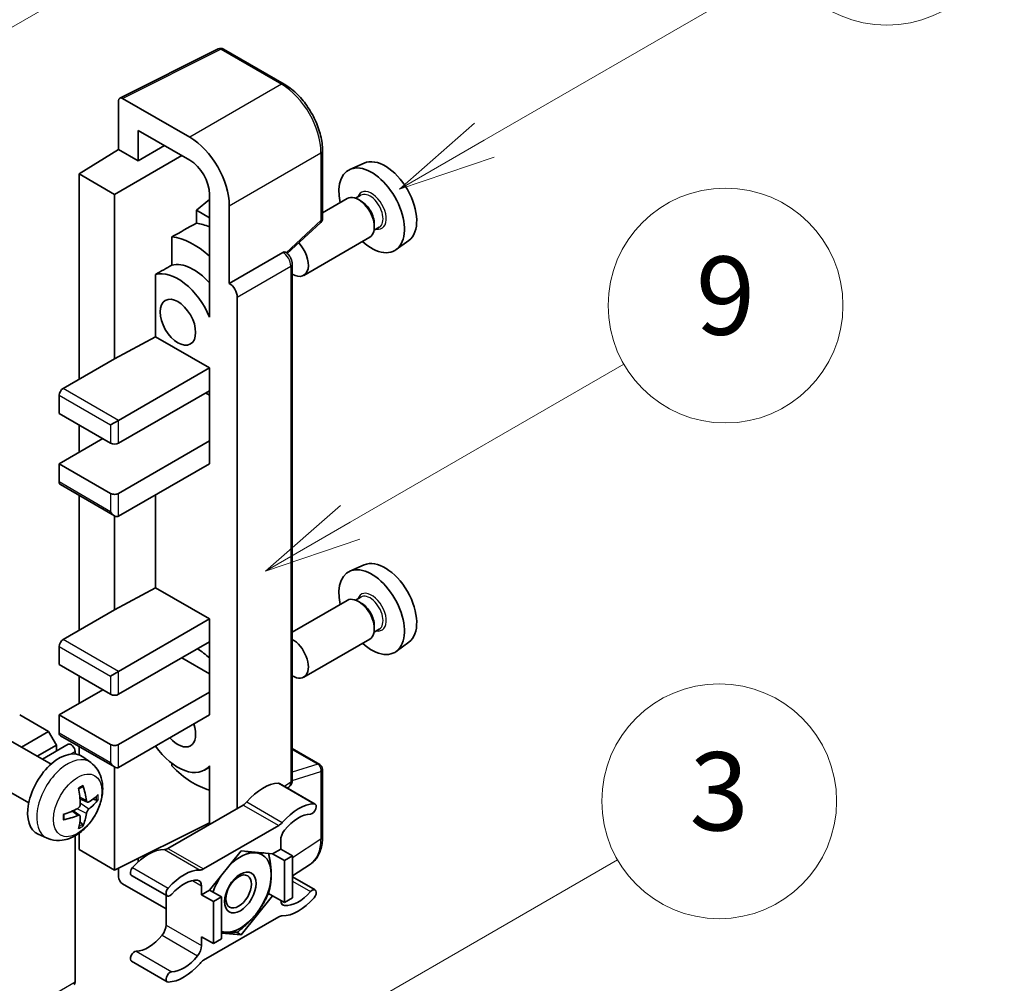
# Model space of a CAD drawing. Units: millimetres. Extents: x -2 to 11212, y -2 to 1544.
# Drawn here: x 515 to 616, y 771 to 870 of the extents above; entities that cross this region are included whole.
import ezdxf

# ---------------------------------------------------------------- set-up
doc = ezdxf.new("R2010")
doc.units = ezdxf.units.MM
for name, color, linetype, lineweight in [('Symbol (TK)', 100, 'Continuous', 18), ('Visible (ISO)', 7, 'Continuous', 35), ('Visible Narrow (ISO)', 7, 'Continuous', 25)]:
    doc.layers.add(name, color=color, linetype=linetype, lineweight=lineweight)
doc.styles.add('Note Text (TK2)', font='MS PGothic.ttf')

# ---------------------------------------------------------------- blocks, each defined once
blk = doc.blocks.new('バルーン3')
at = {"layer": 'Symbol (TK)', "color": 100}
for p, q in [((152.194, 212.98), (159.185, 217.017)), ((151.944, 213.413), (150.028, 211.73)), ((152.194, 212.98), (150.028, 211.73)), ((150.028, 211.73), (152.444, 212.547))]:
    blk.add_line(p, q, dxfattribs=at)
at = {"layer": 'Symbol (TK)'}
blk.add_circle((161.783, 218.517), 3, dxfattribs=at)
at = {"layer": 'Symbol (TK)', "color": 7, "insert": (161.783, 218.511), "char_height": 2, "attachment_point": 5, "style": 'Note Text (TK2)'}
blk.add_mtext('9', dxfattribs=at)
blk = doc.blocks.new('バルーン9')
at = {"layer": 'Symbol (TK)', "color": 100}
for p, q in [((146.059, 196.869), (159.023, 204.354)), ((145.809, 197.302), (143.894, 195.619)), ((146.059, 196.869), (143.894, 195.619)), ((143.894, 195.619), (146.309, 196.436))]:
    blk.add_line(p, q, dxfattribs=at)
at = {"layer": 'Symbol (TK)'}
blk.add_circle((161.621, 205.854), 3, dxfattribs=at)
at = {"layer": 'Symbol (TK)', "color": 7, "insert": (161.621, 205.848), "char_height": 2, "attachment_point": 5, "style": 'Note Text (TK2)'}
blk.add_mtext('3', dxfattribs=at)
blk = doc.blocks.new('バルーン10')
at = {"layer": 'Symbol (TK)', "color": 100}
for p, q in [((155.619, 222.74), (163.307, 227.179)), ((155.369, 223.174), (153.454, 221.49)), ((155.619, 222.74), (153.454, 221.49)), ((153.454, 221.49), (155.869, 222.307))]:
    blk.add_line(p, q, dxfattribs=at)
at = {"layer": 'Symbol (TK)'}
blk.add_circle((165.905, 228.679), 3, dxfattribs=at)
at = {"layer": 'Symbol (TK)', "color": 7, "insert": (165.905, 228.673), "char_height": 2, "attachment_point": 5, "style": 'Note Text (TK2)'}
blk.add_mtext('13', dxfattribs=at)
blk = doc.blocks.new('バルーン12')
at = {"layer": 'Symbol (TK)', "color": 100}
for p, q in [((140.96, 224.132), (150.446, 229.609)), ((140.71, 224.565), (138.795, 222.882)), ((140.96, 224.132), (138.795, 222.882)), ((138.795, 222.882), (141.21, 223.699))]:
    blk.add_line(p, q, dxfattribs=at)
at = {"layer": 'Symbol (TK)'}
blk.add_circle((153.044, 231.109), 3, dxfattribs=at)
at = {"layer": 'Symbol (TK)', "color": 7, "insert": (153.044, 231.091), "char_height": 2, "attachment_point": 5, "style": 'Note Text (TK2)'}
blk.add_mtext('2', dxfattribs=at)

msp = doc.modelspace()

# ---------------------------------------------------------------- linework, layer by layer
at = {"layer": 'Visible (ISO)'}
for p, q in [((525.5252, 861.5252), (535.5819, 866.5478)), ((542.3164, 862.9557), (536.123, 866.5315)), ((525.3968, 861.2583), (525.3968, 856.2887)), ((532.6724, 857.5241), (525.8007, 861.4915)), ((527.4184, 855.1216), (527.4184, 858.2232)), ((527.4184, 858.2232), (532.6699, 855.1912)), ((521.3562, 853.7929), (525.3968, 856.2887)), ((525.3968, 856.2887), (527.4184, 855.1216)), ((527.4184, 855.1216), (530.1045, 856.6724)), ((524.9928, 851.6934), (531.8606, 855.6585)), ((546.2365, 849.2473), (546.2365, 856.1659)), ((550.4899, 854.8878), (549.0366, 854.2446)), ((524.9928, 851.6934), (521.3562, 853.7929)), ((521.3562, 853.7929), (521.3562, 832.7973)), ((524.9928, 834.8969), (524.9928, 851.6934)), ((534.689, 851.1735), (533.3562, 850.075)), ((534.689, 851.6941), (534.689, 840.4944)), ((548.7724, 851.2653), (546.2365, 849.8012)), ((550.1523, 851.6001), (549.6183, 851.2918)), ((536.7106, 842.5952), (536.7106, 850.5298)), ((550.1981, 850.9888), (549.9153, 851.1521)), ((534.689, 849.3055), (533.3562, 850.075)), ((533.3562, 850.075), (533.3562, 848.7459)), ((542.626, 845.6555), (546.0532, 848.828)), ((552.038, 848.334), (551.504, 848.0257)), ((551.5315, 848.6793), (551.5315, 848.3527)), ((530.8472, 847.3573), (530.8472, 844.4586)), ((551.0581, 847.3064), (544.3184, 843.4152)), ((555.0541, 846.9826), (553.7703, 846.0455)), ((536.7106, 842.5952), (542.1835, 845.755)), ((542.4556, 845.7752), (542.4456, 845.781)), ((543.1451, 791.8482), (543.1451, 844.5809)), ((529.1745, 843.5107), (529.1745, 837.1482)), ((536.711, 842.595), (536.7106, 842.5952)), ((537.5187, 788.9398), (537.5187, 841.1961)), ((534.6885, 840.4947), (534.689, 840.495)), ((534.689, 840.4944), (534.6885, 840.4947)), ((534.6885, 840.4947), (534.6885, 839.1577)), ((524.9928, 834.8969), (529.1745, 837.1482)), ((529.1745, 837.1482), (534.6902, 833.9637)), ((519.74, 831.8642), (524.9928, 834.8969)), ((525.3968, 828.5982), (534.6902, 833.9637)), ((534.6902, 833.9637), (534.6902, 831.6309)), ((519.3359, 831.1643), (519.3359, 829.298)), ((525.3968, 826.2653), (534.6902, 831.6309)), ((534.2862, 831.3976), (534.6885, 831.1653)), ((534.6885, 831.6299), (534.6885, 826.4996)), ((519.3359, 829.298), (524.5887, 826.2653)), ((521.3562, 828.1316), (521.3562, 825.3322)), ((524.5887, 828.1316), (525.3968, 828.5982)), ((519.3359, 824.1658), (523.7806, 826.7319)), ((525.3968, 821.1331), (534.6902, 826.4986)), ((534.6885, 826.4996), (534.6902, 826.4986)), ((534.6902, 826.4986), (534.6902, 824.1658)), ((524.5887, 821.1331), (519.3359, 824.1658)), ((519.3359, 824.1658), (519.3359, 822.2995)), ((525.3968, 818.8002), (534.6902, 824.1658)), ((519.4543, 822.0379), (524.9928, 818.8402)), ((521.3562, 820.9398), (521.3562, 807.136)), ((529.1745, 820.9812), (529.1745, 811.4869)), ((524.9928, 809.2355), (524.9928, 818.8402)), ((550.4899, 813.8297), (549.0366, 813.1865)), ((524.9928, 809.2355), (529.1745, 811.4869)), ((529.1745, 811.4869), (534.6902, 808.3024)), ((548.7724, 810.2072), (543.1451, 806.9583)), ((550.1523, 810.542), (549.6183, 810.2337)), ((550.1981, 809.9307), (549.9153, 810.094)), ((519.74, 806.2028), (524.9928, 809.2355)), ((525.3968, 802.9368), (534.6902, 808.3024)), ((534.6902, 808.3024), (534.6902, 805.9695)), ((552.038, 807.2759), (551.504, 806.9676)), ((551.5315, 807.6212), (551.5315, 807.2946)), ((525.3968, 800.604), (534.6902, 805.9695)), ((534.6885, 805.9686), (534.6885, 800.8383)), ((551.0581, 806.2483), (544.3184, 802.3571)), ((555.0541, 805.9244), (553.7703, 804.9874)), ((519.3359, 805.503), (519.3359, 803.6367)), ((531.8618, 804.3366), (534.6885, 802.7046)), ((519.3359, 803.6367), (524.5887, 800.604)), ((524.5887, 802.4703), (525.3968, 802.9368)), ((521.3562, 802.4703), (521.3562, 799.6709)), ((519.3359, 798.5044), (523.7806, 801.0706)), ((525.3968, 795.4717), (534.6902, 800.8373)), ((534.6885, 800.8383), (534.6902, 800.8373)), ((534.6902, 800.8373), (534.6902, 798.5044)), ((518.245, 796.8015), (515.2953, 798.5044)), ((524.5887, 795.4717), (519.3359, 798.5044)), ((519.3359, 798.5044), (519.3359, 796.6382)), ((525.3968, 793.1389), (534.6902, 798.5044)), ((518.4993, 793.4618), (514.3609, 795.8511)), ((515.4799, 795.2051), (518.245, 796.8015)), ((519.0531, 795.4017), (518.245, 796.8015)), ((519.4543, 796.3766), (524.9928, 793.1789)), ((517.0962, 794.2719), (519.0531, 795.4017)), ((517.6157, 793.972), (520.2624, 795.5)), ((519.0531, 794.8018), (519.0531, 795.4017)), ((521.3562, 795.2785), (521.3562, 794.4196)), ((543.1451, 795.0582), (545.9508, 793.4384)), ((520.9522, 794.5051), (520.9522, 794.7719)), ((522.5583, 793.6255), (521.7587, 794.2092)), ((524.9928, 782.6411), (524.9928, 793.1789)), ((530.8472, 793.5478), (530.8472, 793.281)), ((534.6885, 793.1682), (534.172, 792.87)), ((534.6885, 793.3125), (534.6885, 791.9754)), ((546.2365, 786.0249), (546.2365, 792.9435)), ((516.2136, 789.5028), (512.0752, 791.8921)), ((534.6885, 791.9754), (534.689, 791.9752)), ((534.689, 791.9752), (534.689, 787.3061)), ((541.845, 791.4866), (545.4815, 789.387)), ((542.6434, 791.0256), (542.7803, 791.116)), ((522.2161, 789.5838), (521.4533, 789.9214)), ((522.7722, 789.8871), (523.1331, 789.7993)), ((538.1227, 789.2885), (530.4496, 784.8584)), ((521.4305, 788.223), (520.7567, 788.7148)), ((521.7023, 787.3211), (521.4458, 787.5897)), ((524.9928, 782.6411), (534.689, 787.4836)), ((534.0862, 782.7589), (541.7593, 787.189)), ((518.1013, 785.9058), (517.196, 786.3064)), ((520.9522, 771.2101), (520.9522, 786.1447)), ((521.3562, 786.4018), (521.3562, 784.7406)), ((541.9633, 784.7873), (541.1421, 784.3131)), ((541.9633, 785.6905), (541.9633, 784.7873)), ((541.9633, 784.7873), (543.1755, 784.0874)), ((521.3562, 784.7406), (524.9928, 782.6411)), ((527.4184, 783.5041), (527.4184, 783.8525)), ((537.9227, 784.6007), (534.7034, 780.5958)), ((541.1421, 784.3131), (537.9227, 784.6007)), ((541.1421, 784.3131), (542.3542, 783.6133)), ((542.3542, 783.6133), (543.1755, 784.0874)), ((543.1755, 784.0874), (543.1755, 779.795)), ((525.3968, 782.8429), (525.3968, 781.9409)), ((542.3542, 779.3208), (542.3542, 783.6133)), ((543.1755, 782.0409), (545.004, 783.2493)), ((526.7274, 782.0986), (530.3639, 779.999)), ((543.1755, 781.9488), (545.4815, 780.6174)), ((525.8007, 781.2415), (530.2456, 778.6752)), ((533.8821, 780.1216), (533.8821, 781.0248)), ((530.2456, 780.0673), (530.2456, 777.0255)), ((534.7034, 780.5958), (533.8821, 780.1216)), ((533.8821, 780.1216), (535.0943, 779.4217)), ((534.7034, 780.5958), (535.9156, 779.8959)), ((535.0943, 779.4217), (535.9156, 779.8959)), ((535.9156, 779.8959), (535.9156, 775.6035)), ((537.9227, 776.0158), (541.1421, 780.0207)), ((540.7203, 780.2642), (541.1421, 780.0207)), ((541.1421, 780.0207), (542.3542, 779.3208)), ((543.1755, 779.795), (542.3542, 779.3208)), ((535.0943, 775.1293), (535.0943, 779.4217)), ((541.7593, 777.8576), (534.0862, 773.4275)), ((533.8821, 775.8292), (535.0943, 775.1293)), ((533.8821, 774.9259), (533.8821, 775.8292)), ((535.9156, 776.1951), (537.9227, 776.0158)), ((537.4344, 776.2977), (537.9227, 776.0158)), ((535.9156, 775.6035), (535.0943, 775.1293)), ((526.7274, 773.329), (530.3639, 771.2294))]:
    msp.add_line(p, q, dxfattribs=at)
for centre, start, end in [((535.8373, 866.0366), 60, 116.538708), ((545.6651, 849.2473), 312.789481, 0), ((545.6651, 792.9435), 0, 60)]:
    msp.add_arc(centre, 0.5714, start, end, dxfattribs=at)
for centre, major_axis, ratio, start_param, end_param in [((525.8012, 861.0243), (-0.2861, 0.4955), 0.5766475, 5.49839613, 7.06797448), ((532.6675, 852.8584), (2.8571, -4.9487), 0.5780539, 0.78600715, 2.3555855), ((552.6306, 850.8535), (-2.2864, 3.9602), 0.57735027, 3.20349601, 6.22128195), ((532.6675, 852.8584), (1.4286, -2.4744), 0.5780539, 0.78600715, 2.3555855), ((551.2567, 850.0604), (2.3714, -4.1074), 0.57735027, 5.21524242, 10.49272085), ((549.9153, 849.2859), (-1.1429, 1.9795), 0.57735027, 3.14159265, 6.28318531), ((550.1981, 849.4492), (0.9429, -1.6331), 0.57735027, 0.78539816, 2.35619449), ((596.8419, 876.379), (-179.599, -96.8078), 0.03019869, 5.05735747, 5.07233245), ((535.4984, 840.9623), (-4.2857, 7.4231), 0.57735027, 5.63172375, 5.85903195), ((533.074, 839.5625), (4.2857, -7.4231), 0.57735027, 2.0864725, 2.73241428), ((543.1755, 845.3947), (1.1429, -1.9795), 0.57735027, 5.47896434, 8.23821578), ((542.1699, 845.2803), (-0.2712, -0.5032), 0.55686057, 3.12531633, 3.87580791), ((596.8419, 876.379), (-113.7461, -61.3116), 0.03019869, 5.31498469, 5.33315467), ((533.074, 839.5625), (-2.7143, 4.7013), 0.57735027, 5.06353528, 6.11665917), ((531.4578, 838.6294), (-2.7143, 4.7013), 0.57735027, 4.49744439, 6.13482916), ((536.7101, 841.6618), (0.5714, -0.9897), 0.5780539, 0.78600715, 2.3555855), ((519.74, 831.3976), (-0.2857, -0.4949), 0.57735027, 3.92699082, 5.49778714), ((524.9928, 826.4986), (0.5714, 0), 0.57735027, 3.92699082, 5.49778714), ((519.74, 822.5328), (-0.2857, -0.4949), 0.57735027, 5.49778714, 6.28318531), ((524.9928, 821.3663), (-0.5714, 0), 0.57735027, 0.78539816, 2.35619449), ((524.9928, 819.5001), (-0.4041, 0.6999), 0.57735027, 1.57079633, 3.14159265), ((552.6306, 809.7954), (-2.2864, 3.9602), 0.57735027, 3.20349601, 6.22128195), ((551.2567, 809.0022), (2.3714, -4.1074), 0.57735027, 5.21524242, 10.49272085), ((549.9153, 808.2277), (-1.1429, 1.9795), 0.57735027, 3.14159265, 6.28318531), ((550.1981, 808.391), (0.9429, -1.6331), 0.57735027, 0.78539816, 2.35619449), ((519.74, 805.7363), (-0.2857, -0.4949), 0.57735027, 3.92699082, 5.49778714), ((543.1755, 804.3366), (1.1429, -1.9795), 0.57735027, 5.47896434, 8.6582026), ((533.074, 798.5044), (4.2857, -7.4231), 0.57735027, 2.08655682, 2.29157027), ((524.9928, 800.8373), (0.5714, 0), 0.57735027, 3.92699082, 5.49778714), ((531.4578, 797.5713), (1.2857, -2.2269), 0.57735027, 5.03207624, 7.53429437), ((519.74, 796.8714), (-0.2857, -0.4949), 0.57735027, 5.49778714, 6.28318531), ((520.5481, 795.0052), (-0.2857, 0.4949), 0.57735027, 3.92699082, 6.28318531), ((524.9928, 795.705), (-0.5714, 0), 0.57735027, 0.78539816, 2.35619449), ((531.4578, 797.5713), (2.7143, -4.7013), 0.57735027, 4.86180895, 6.4981299), ((519.3359, 790.3395), (-2.2857, -3.959), 0.57735027, 3.0796893, 6.34508866), ((524.9928, 793.8387), (-0.4041, 0.6999), 0.57735027, 1.57079633, 3.14159265), ((533.074, 798.5044), (-4.2857, 7.4231), 0.57735027, 1.9799747, 2.62591648), ((516.711, 791.9786), (2.9332, -6.8231), 0.55353421, 0.95931878, 1.19830308), ((516.4854, 791.8483), (-4.4679, 5.9326), 0.59526289, 3.96282307, 4.20180736), ((540.1451, 786.7994), (2.5821, 4.4724), 0.57735027, 0.3348503, 1.25603492), ((541.5593, 790.9917), (0.2857, 0.4949), 0.57735027, 0, 0.3348503), ((516.5924, 791.7865), (-7.4236, -0.2184), 0.49462411, 2.44776077, 2.68674507), ((516.5924, 792.047), (7.4226, -0.2509), 0.65417299, 5.62601221, 5.86499651), ((516.604, 791.7931), (-7.3756, -0.8713), 0.55353421, 1.94328958, 2.18227387), ((538.1227, 790.2217), (-0.5714, -0.9897), 0.57735027, 0.78539816, 1.25603492), ((543.7816, 784.6998), (2.5821, 4.4724), 0.57735027, 0.3348503, 1.25603492), ((545.1958, 788.8921), (0.2857, 0.4949), 0.57735027, 3.47644296, 6.61803561), ((516.604, 792.0537), (7.3717, -0.903), 0.59526289, 5.2229706, 5.46195489), ((516.711, 791.9919), (3.5227, -6.5382), 0.49462411, 0.45484759, 0.69383188), ((516.4854, 791.8616), (-3.9286, 6.3027), 0.65417299, 3.55978145, 3.79876575), ((543.7816, 784.6998), (2.0107, 3.4827), 0.57735027, 0.3348503, 1.30470435), ((541.7593, 788.1221), (0.5714, 0.9897), 0.57735027, 3.92699082, 4.39762758), ((542.7715, 786.1571), (-0.5714, -0.9897), 0.57735027, 4.44629701, 5.49778714), ((530.4496, 785.7916), (-0.5714, -0.9897), 0.57735027, 0.3147614, 0.78539816), ((528.4273, 780.0341), (2.5821, 4.4724), 0.57735027, 0.3147614, 1.23594602), ((537.8419, 780.3549), (2.2286, 3.86), 0.57735027, 0.26179939, 1.14412614), ((537.8419, 780.3549), (2.2286, 3.86), 0.57735027, 5.49778714, 6.54498469), ((527.0131, 782.5934), (-0.2857, -0.4949), 0.57735027, 4.37753868, 6.28318531), ((534.0862, 783.692), (-0.5714, -0.9897), 0.57735027, 0.3147614, 0.78539816), ((525.8012, 781.7081), (-0.2857, 0.4949), 0.5780539, 0.78600715, 2.3555855), ((532.0639, 777.9346), (2.5821, 4.4724), 0.57735027, 0.3147614, 1.23594602), ((537.8419, 780.3549), (-2.2286, -3.86), 0.57735027, 4.61546039, 5.02261486), ((537.8419, 780.3549), (2.2286, 3.86), 0.57735027, 4.45058959, 5.49778714), ((530.6496, 780.4939), (-0.2857, -0.4949), 0.57735027, 4.37753868, 7.51913133), ((532.0639, 777.9346), (2.0107, 3.4827), 0.57735027, 0.26609197, 1.23594602), ((533.074, 780.5582), (0.5714, 0.9897), 0.57735027, 5.49778714, 6.54927728), ((543.7816, 782.6819), (-2.5821, -4.4724), 0.57735027, 0.3147614, 1.23594602), ((543.7816, 782.6819), (-2.0107, -3.4827), 0.57735027, 0.26609197, 1.23594602), ((545.1958, 780.1226), (0.2857, 0.4949), 0.57735027, 4.37753868, 7.51913133), ((542.7715, 780.0582), (-0.5714, -0.9897), 0.57735027, 5.54738288, 6.54927728), ((537.8419, 780.3549), (-2.2286, -3.86), 0.57735027, 0.26179939, 1.30899694), ((541.7593, 776.9244), (0.5714, 0.9897), 0.57735027, 0.3147614, 0.78539816), ((529.4375, 776.5589), (-0.5714, -0.9897), 0.57735027, 1.30470435, 2.35619449), ((528.4273, 778.0162), (-2.0107, -3.4827), 0.57735027, 0.3348503, 1.30470435), ((537.8419, 780.3549), (-2.2286, -3.86), 0.57735027, 0.12781036, 0.26179939), ((533.074, 774.4594), (0.5714, 0.9897), 0.57735027, 4.44629701, 5.49778714), ((527.0131, 773.8239), (0.2857, 0.4949), 0.57735027, 0.3348503, 3.14159265), ((532.0639, 775.9166), (-2.0107, -3.4827), 0.57735027, 0.3348503, 1.30470435), ((532.0639, 775.9166), (-2.5821, -4.4724), 0.57735027, 0.3348503, 1.25603492), ((534.0862, 772.4944), (-0.5714, -0.9897), 0.57735027, 3.92699082, 4.39762758), ((530.6496, 771.7243), (-0.2857, -0.4949), 0.57735027, 3.47644296, 6.61803561), ((520.5481, 771.4434), (0.2857, -0.4949), 0.57735027, 0, 0.78539816)]:
    msp.add_ellipse(centre, major_axis=major_axis, ratio=ratio, start_param=start_param, end_param=end_param, dxfattribs=at)
for centre, major_axis in [((531.4578, 838.6294), (-1.2857, 2.2269)), ((537.8419, 780.3549), (-1.1428, -1.9794)), ((537.6651, 780.4569), (-0.9263, -1.6044))]:
    msp.add_ellipse(centre, major_axis=major_axis, ratio=0.57735027, dxfattribs=at)
for points, knots in [([(546.2365, 856.1659), (546.2365, 856.4117), (546.2198, 856.664), (546.1546, 857.177), (546.1061, 857.4378), (545.9792, 857.9626), (545.9006, 858.2267), (545.7157, 858.7528), (545.6092, 859.0148), (545.3708, 859.5313), (545.2389, 859.7858), (544.9526, 860.2818), (544.7981, 860.5233), (544.47, 860.988), (544.2963, 861.2112), (543.9331, 861.6345), (543.7437, 861.8345), (543.3527, 862.2069), (543.1511, 862.3792), (542.7394, 862.6922), (542.5292, 862.8328), (542.3164, 862.9557)], [-0.78478918, -0.78478918, -0.78478918, -0.78478918, -0.62783134, -0.62783134, -0.47087351, -0.47087351, -0.31391567, -0.31391567, -0.15695784, -0.15695784, 0, 0, 0.15695784, 0.15695784, 0.31391567, 0.31391567, 0.47087351, 0.47087351, 0.62783134, 0.62783134, 0.78478918, 0.78478918, 0.78478918, 0.78478918]), ([(543.1451, 844.5809), (543.1451, 844.6815), (543.1318, 844.7779), (543.0868, 844.9637), (543.055, 845.0532), (542.9758, 845.2247), (542.9285, 845.3067), (542.8196, 845.461), (542.758, 845.5333), (542.6195, 845.6652), (542.5427, 845.7249), (542.4556, 845.7752)], [-0.78478918, -0.78478918, -0.78478918, -0.78478918, -0.47087351, -0.47087351, -0.15695784, -0.15695784, 0.15695784, 0.15695784, 0.47087351, 0.47087351, 0.78478918, 0.78478918, 0.78478918, 0.78478918]), ([(522.5583, 793.6255), (522.8163, 793.4372), (523.0355, 793.2056), (523.4013, 792.6766), (523.5358, 792.3762), (523.7386, 791.6966), (523.7805, 791.3175), (523.7723, 790.4798), (523.6948, 790.0239), (523.4292, 789.1175), (523.2346, 788.6686), (522.7531, 787.8298), (522.4675, 787.4396), (521.8089, 786.7379), (521.4358, 786.4264), (520.6084, 785.9434), (520.1557, 785.762), (519.2709, 785.6459), (518.8646, 785.6616), (518.3414, 785.8097), (518.2198, 785.8534), (518.1013, 785.9058)], [5.5596905, 5.5596905, 5.5596905, 5.5596905, 5.76465035, 5.76465035, 5.99724023, 5.99724023, 6.29459763, 6.29459763, 6.66985758, 6.66985758, 7.06428247, 7.06428247, 7.45411883, 7.45411883, 7.84838663, 7.84838663, 8.22269251, 8.22269251, 8.4943548, 8.4943548, 8.57747644, 8.57747644, 8.57747644, 8.57747644]), ([(542.7803, 791.116), (542.8353, 791.1524), (542.885, 791.1957), (542.97, 791.29), (543.0053, 791.3407), (543.0622, 791.4439), (543.0839, 791.4963), (543.1167, 791.5997), (543.1278, 791.6509), (543.142, 791.751), (543.1451, 791.8001), (543.1451, 791.8482)], [0.03486413, 0.03486413, 0.03486413, 0.03486413, 0.184849139, 0.184849139, 0.334834148, 0.334834148, 0.484819157, 0.484819157, 0.634804167, 0.634804167, 0.784789176, 0.784789176, 0.784789176, 0.784789176]), ([(521.312, 790.926), (521.3294, 790.9383), (521.3468, 790.9503), (521.3944, 790.9823), (521.4247, 791.0017), (521.4851, 791.0384), (521.5153, 791.0558), (521.5753, 791.0886), (521.6053, 791.104), (521.6648, 791.1327), (521.6945, 791.1461), (521.7238, 791.1584)], [4.599557922, 4.599557922, 4.599557922, 4.599557922, 4.630897721, 4.630897721, 4.685414191, 4.685414191, 4.739930661, 4.739930661, 4.794447131, 4.794447131, 4.848963601, 4.848963601, 4.848963601, 4.848963601]), ([(521.7498, 791.2695), (521.7546, 791.2552), (521.7577, 791.2394), (521.7589, 791.2126), (521.7565, 791.1973), (521.7472, 791.1762), (521.7388, 791.1665), (521.7279, 791.1602), (521.7259, 791.1592), (521.7238, 791.1584)], [0.0145600729, 0.0145600729, 0.0145600729, 0.0145600729, 0.0187226824, 0.0187226824, 0.0234298311, 0.0234298311, 0.0280690561, 0.0280690561, 0.028985175, 0.028985175, 0.028985175, 0.028985175]), ([(523.3087, 789.8458), (523.3017, 789.8362), (523.2909, 789.8265), (523.2671, 789.8113), (523.2492, 789.8038), (523.2163, 789.7955), (523.1955, 789.7932), (523.1636, 789.7939), (523.1473, 789.7959), (523.1331, 789.7993)], [0.0145600729, 0.0145600729, 0.0145600729, 0.0145600729, 0.0187226824, 0.0187226824, 0.0234298311, 0.0234298311, 0.0280690561, 0.0280690561, 0.0318102328, 0.0318102328, 0.0318102328, 0.0318102328]), ([(521.4874, 789.391), (521.4889, 789.3492), (521.4831, 789.3016), (521.4559, 789.2072), (521.4345, 789.1604), (521.384, 789.0797), (521.3515, 789.0403), (521.2891, 788.9849), (521.2609, 788.9653), (521.233, 788.9505)], [0, 0, 0, 0, 0.0125039067, 0.0125039067, 0.0250078135, 0.0250078135, 0.0375277995, 0.0375277995, 0.0466766392, 0.0466766392, 0.0466766392, 0.0466766392]), ([(522.3688, 789.6062), (522.3389, 789.5872), (522.3065, 789.5752), (522.2458, 789.5715), (522.2176, 789.5799), (522.1718, 789.6119), (522.1513, 789.6375), (522.1261, 789.695), (522.1186, 789.7233), (522.1144, 789.7531)], [0, 0, 0, 0, 0.0124997785, 0.0124997785, 0.0249995571, 0.0249995571, 0.0375236714, 0.0375236714, 0.0466766062, 0.0466766062, 0.0466766062, 0.0466766062]), ([(522.1144, 788.4416), (522.12, 788.4793), (522.1317, 788.5235), (522.1664, 788.6136), (522.1893, 788.6595), (522.2388, 788.7409), (522.2686, 788.7817), (522.3226, 788.842), (522.3462, 788.8643), (522.3688, 788.8822)], [0, 0, 0, 0, 0.0125039067, 0.0125039067, 0.0250078135, 0.0250078135, 0.0375277995, 0.0375277995, 0.0466766392, 0.0466766392, 0.0466766392, 0.0466766392]), ([(519.8207, 787.862), (519.821, 787.8598), (519.8211, 787.8576), (519.8211, 787.845), (519.8169, 787.8329), (519.8033, 787.8143), (519.7913, 787.8046), (519.7674, 787.7922), (519.7523, 787.787), (519.7374, 787.784)], [0.0455535579, 0.0455535579, 0.0455535579, 0.0455535579, 0.0464696768, 0.0464696768, 0.0511089018, 0.0511089018, 0.0558160505, 0.0558160505, 0.05997866, 0.05997866, 0.05997866, 0.05997866]), ([(519.8207, 787.862), (519.8167, 787.8936), (519.8134, 787.926), (519.8085, 787.9919), (519.8069, 788.0255), (519.8052, 788.0939), (519.8052, 788.1288), (519.8068, 788.1995), (519.8085, 788.2353), (519.8124, 788.2926), (519.8141, 788.3137), (519.816, 788.3349)], [3.005018033, 3.005018033, 3.005018033, 3.005018033, 3.059534503, 3.059534503, 3.114050973, 3.114050973, 3.168567443, 3.168567443, 3.223083913, 3.223083913, 3.254423712, 3.254423712, 3.254423712, 3.254423712]), ([(521.233, 788.2264), (521.27, 788.2414), (521.3083, 788.25), (521.3765, 788.2493), (521.4063, 788.24), (521.4509, 788.2087), (521.4688, 788.1845), (521.4856, 788.1319), (521.4885, 788.1063), (521.4874, 788.0796)], [0, 0, 0, 0, 0.0124997785, 0.0124997785, 0.0249995571, 0.0249995571, 0.0375236714, 0.0375236714, 0.0466766062, 0.0466766062, 0.0466766062, 0.0466766062]), ([(521.7023, 787.3211), (521.7124, 787.3105), (521.7223, 787.2974), (521.7388, 787.2701), (521.7472, 787.2509), (521.7565, 787.2183), (521.7589, 787.1991), (521.7577, 787.1708), (521.7546, 787.1566), (521.7498, 787.1457)], [0.0427285001, 0.0427285001, 0.0427285001, 0.0427285001, 0.0464696768, 0.0464696768, 0.0511089018, 0.0511089018, 0.0558160505, 0.0558160505, 0.05997866, 0.05997866, 0.05997866, 0.05997866]), ([(545.004, 783.2493), (545.1692, 783.3585), (545.3203, 783.4894), (545.5878, 783.7862), (545.7044, 783.952), (545.902, 784.31), (545.9831, 784.5022), (546.1115, 784.9072), (546.1587, 785.1199), (546.2213, 785.5613), (546.2365, 785.7901), (546.2365, 786.0249)], [0.03486413, 0.03486413, 0.03486413, 0.03486413, 0.184849139, 0.184849139, 0.334834148, 0.334834148, 0.484819157, 0.484819157, 0.634804167, 0.634804167, 0.784789176, 0.784789176, 0.784789176, 0.784789176])]:
    msp.add_open_spline(points, degree=3, knots=knots, dxfattribs=at)
for points, weights in [([(538.3777, 784.56), (538.9628, 784.457), (539.4178, 784.4164)], [1.01800238819, 1.02327901516, 1]), ([(539.4178, 784.4164), (539.8728, 784.3757), (540.2497, 784.3928)], [1, 1.02327901516, 1.01800238819]), ([(540.7312, 784.3498), (540.9936, 783.1183), (540.9936, 782.1745)], [1.00244138127, 1.03669215065, 1]), ([(540.9936, 782.1745), (540.9936, 781.1994), (540.7121, 780.2359)], [1, 1.0379548493, 1]), ([(540.7121, 780.2359), (540.1491, 779.0228), (539.4178, 778.113)], [1, 1.0379548493, 1]), ([(539.4178, 778.113), (538.6864, 777.2032), (537.5604, 776.3152)], [1, 1.0379548493, 1]), ([(536.2661, 776.2934), (536.0984, 776.3084), (535.9156, 776.3314)], [1, 1.0084565982, 1.01314482137]), ([(537.5604, 776.3152), (536.9974, 776.2281), (536.2661, 776.2934)], [1, 1.0379548493, 1])]:
    msp.add_rational_spline(points, weights, degree=2, dxfattribs=at)
at = {"layer": 'Visible Narrow (ISO)'}
for p, q in [((525.8007, 861.4915), (535.8514, 866.511)), ((535.8514, 866.511), (542.0448, 862.9352)), ((542.0448, 862.9352), (532.6724, 857.5241)), ((536.7106, 850.5298), (546.083, 855.9409)), ((546.083, 855.9409), (546.083, 849.0223)), ((546.083, 849.0223), (542.5268, 845.7305)), ((542.184, 845.7548), (536.711, 842.595)), ((542.1835, 845.755), (542.184, 845.7548)), ((537.5187, 841.1961), (542.9916, 844.3559)), ((542.9916, 844.3559), (542.9916, 791.6232)), ((519.3359, 831.1643), (524.5887, 828.1316)), ((525.3968, 828.5982), (519.74, 831.8642)), ((524.5887, 828.1316), (524.5887, 826.2653)), ((525.3968, 826.2653), (525.3968, 828.5982)), ((524.5887, 819.2668), (519.3359, 822.2995)), ((524.5887, 821.1331), (524.5887, 819.2668)), ((525.3968, 818.8002), (525.3968, 821.1331)), ((525.3968, 802.9368), (519.74, 806.2028)), ((519.3359, 805.503), (524.5887, 802.4703)), ((525.3968, 800.604), (525.3968, 802.9368)), ((524.5887, 802.4703), (524.5887, 800.604)), ((524.5887, 793.6055), (519.3359, 796.6382)), ((524.5887, 795.4717), (524.5887, 793.6055)), ((525.3968, 793.1389), (525.3968, 795.4717)), ((543.1451, 794.9662), (545.7653, 793.4534)), ((520.4608, 794.4882), (520.9522, 794.7719)), ((545.7653, 793.4534), (543.1451, 792.6343)), ((543.144, 791.7998), (546.083, 792.7185)), ((546.083, 792.7185), (546.083, 785.7999)), ((541.7352, 791.5133), (545.3718, 789.4137)), ((542.9916, 791.6232), (542.3467, 791.1969)), ((522.1144, 789.7531), (521.4378, 790.0777)), ((522.1144, 788.4416), (521.1565, 788.9103)), ((522.3688, 788.8822), (521.4839, 789.4774)), ((538.1227, 789.2885), (541.7593, 787.189)), ((538.4892, 789.6015), (542.1257, 787.502)), ((521.233, 788.2264), (520.6135, 788.6501)), ((546.083, 785.7999), (543.1755, 783.8783)), ((530.4496, 784.8584), (534.0862, 782.7589)), ((530.0832, 784.7483), (533.7197, 782.6488)), ((526.8371, 782.9119), (530.4737, 780.8123)), ((532.9459, 781.5653), (533.8821, 781.0248)), ((543.1755, 781.5058), (545.0199, 780.441)), ((542.0699, 779.19), (542.3704, 779.0165)), ((530.2456, 777.0255), (533.8821, 774.9259)), ((529.8385, 775.9804), (533.4751, 773.8808)), ((527.189, 774.3455), (530.8256, 772.2459)), ((361.3481, 679.0626), (520.9522, 771.2101))]:
    msp.add_line(p, q, dxfattribs=at)
for centre, major_axis, ratio, start_param, end_param in [((535.8373, 866.0366), (-0.2553, 0.5112), 0.5766475, 5.53326026, 6.28318531), ((535.8373, 866.0366), (0.2857, 0.4949), 0.57735027, 0, 0.75049158), ((542.0307, 862.4608), (0.2857, 0.4949), 0.57735027, 0, 0.75049158), ((542.0263, 858.2617), (2.8571, -4.9487), 0.58194065, 0.78600715, 2.3555855), ((545.6651, 856.1659), (0.5714, 0), 0.57735027, 5.53269373, 6.28318531), ((551.2567, 850.0604), (1.0571, -1.831), 0.57735027, 5.81390035, 9.89406292), ((551.0951, 849.967), (-0.9429, 1.6331), 0.57735027, 3.14159265, 6.28318531), ((545.6651, 849.2473), (0.5714, 0), 0.57735027, 5.53269373, 6.28318531), ((545.6651, 849.2473), (0.3882, -0.4193), 0.43528024, 0, 0.66685618), ((542.1699, 845.2803), (0.2857, 0.4949), 0.57735027, 0, 0.75049158), ((542.1694, 844.8138), (0.5714, -0.9897), 0.59748767, 0.78600715, 2.3555855), ((542.5737, 844.5809), (0.5714, 0), 0.57735027, 5.53269373, 6.28318531), ((551.2567, 809.0022), (1.0571, -1.831), 0.57735027, 5.81390035, 9.89406292), ((551.0951, 808.9089), (-0.9429, 1.6331), 0.57735027, 3.14159265, 6.28318531), ((520.1917, 789.8454), (2.2328, 3.8673), 0.57735027, 6.22128195, 9.48668132), ((545.6651, 792.9435), (0.2857, 0.4949), 0.57735027, 0, 0.53459435), ((545.6651, 792.9435), (0.1705, -0.5454), 0.72169311, 0.93474524, 2.49688001), ((545.6651, 792.9435), (0.5714, 0), 0.57735027, 5.53269373, 6.28318531), ((542.5737, 791.8482), (0.5714, 0), 0.57735027, 5.53269373, 6.28318531), ((521.5231, 789.0767), (-1.2728, -2.2045), 0.57735027, 3.80068814, 4.05329349), ((542.1694, 792.0822), (0.6012, -0.9723), 0.57699899, 0.01744269, 0.76736774), ((521.4734, 789.1054), (-1.1847, -2.0519), 0.57735027, 2.21917009, 2.42536283), ((521.5231, 789.0767), (1.2728, 2.2045), 0.57735027, 5.37148447, 5.62408982), ((521.5231, 789.0767), (-1.2728, -2.2045), 0.57735027, 5.37148447, 5.62408982), ((521.5231, 789.0767), (1.2728, 2.2045), 0.57735027, 3.80068814, 4.05329349), ((521.4734, 789.1054), (-1.1847, -2.0519), 0.57735027, 0.71622982, 0.92242257), ((542.0263, 788.1309), (2.8898, -4.9363), 0.57677384, 0.03138662, 0.78131167), ((545.6651, 786.0249), (0.5714, 0), 0.57735027, 5.53269373, 6.28318531)]:
    msp.add_ellipse(centre, major_axis=major_axis, ratio=ratio, start_param=start_param, end_param=end_param, dxfattribs=at)
msp.add_ellipse((521.2188, 789.2524), major_axis=(-1.7536, -3.0374), ratio=0.57735027, dxfattribs=at)

# ---------------------------------------------------------------- block references
at = {"layer": 'Symbol (TK)', "xscale": 4, "yscale": 4, "zscale": 4}
for name in ['バルーン12', 'バルーン10', 'バルーン3', 'バルーン9']:
    msp.add_blockref(name, (-59.7134, -33.7373), dxfattribs=at)

doc.saveas('drawing.dxf')
